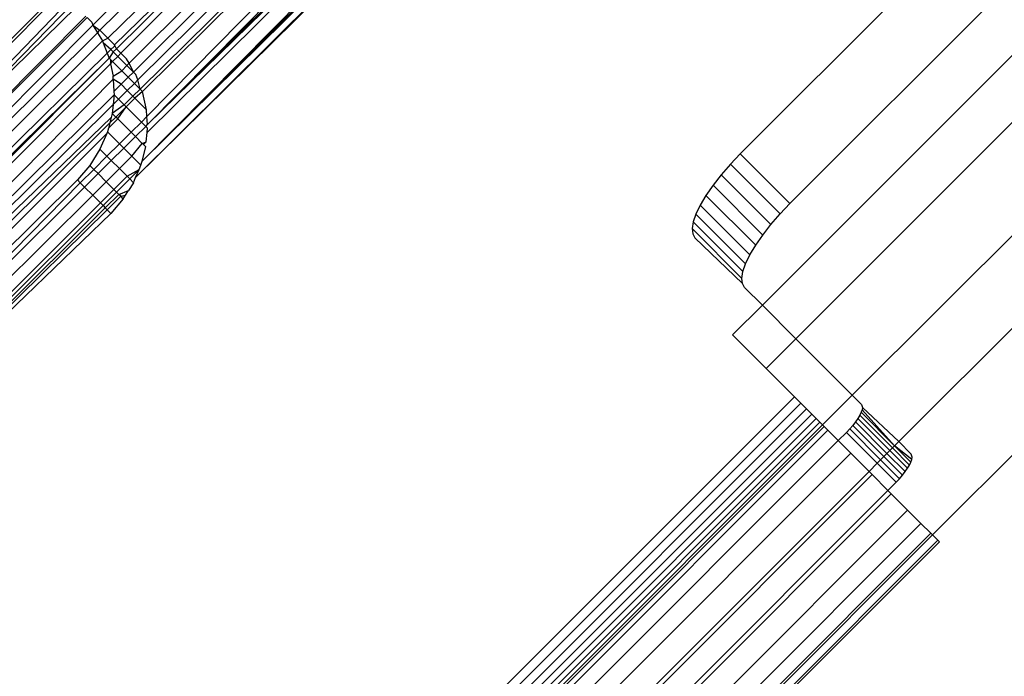
# Model space of a CAD drawing. Extents: x -67 to 61, y -48 to 55.
# Drawn here: x -31 to -30, y -19 to -18 of the extents above; entities that cross this region are included whole.
import ezdxf

# ---------------------------------------------------------------- set-up
doc = ezdxf.new("R2010")
doc.units = 0
doc.header["$MEASUREMENT"] = 0
doc.layers.get('0').update_dxf_attribs({"linetype": 'CONTINUOUS'})

msp = doc.modelspace()

# ---------------------------------------------------------------- linework, layer by layer
for p, q in [((-30.92287, -18.36312), (-30.55099, -17.98848)), ((-30.91833, -18.3663), (-30.54455, -17.99482)), ((-30.91322, -18.3714), (-30.53828, -18.001)), ((-30.53255, -18.00665), (-30.90891, -18.37572)), ((-30.53255, -18.00665), (-30.9077, -18.37829)), ((-30.9048, -18.38119), (-30.53255, -18.00665)), ((-30.89955, -18.38761), (-30.52552, -18.01358)), ((-30.89677, -18.39329), (-30.52031, -18.0187)), ((-30.89386, -18.39827), (-30.51545, -18.02349)), ((-30.89251, -18.40421), (-30.51061, -18.02826)), ((-30.51061, -18.02826), (-30.89086, -18.40587)), ((-30.88806, -18.42185), (-30.50559, -18.03321)), ((-30.88776, -18.42714), (-30.50177, -18.03697)), ((-30.88791, -18.43232), (-30.49516, -18.04348)), ((-30.88776, -18.42714), (-30.4983, -18.04039)), ((-30.49516, -18.04348), (-30.88776, -18.42714)), ((-30.89125, -18.45076), (-30.49152, -18.04707)), ((-30.89125, -18.45076), (-30.48904, -18.04951)), ((-30.89535, -18.46126), (-30.48502, -18.05348)), ((-30.89535, -18.46126), (-30.48398, -18.05555)), ((-30.89125, -18.45076), (-30.48688, -18.05164)), ((-30.29746, -18.2378), (-30.50562, -18.44596)), ((-30.47356, -18.47802), (-30.26541, -18.26986)), ((-30.24138, -18.29352), (-30.49135, -18.54349)), ((-30.46977, -18.56507), (-30.21964, -18.31495)), ((-30.94427, -18.34036), (-31.18094, -18.57926)), ((-30.94297, -18.34166), (-31.18048, -18.58098)), ((-30.93783, -18.34679), (-31.07953, -18.49417)), ((-31.02688, -18.44223), (-30.93564, -18.34898)), ((-30.93341, -18.35122), (-31.02688, -18.44223)), ((-30.43339, -18.60145), (-30.18277, -18.35127)), ((-31.17394, -18.60536), (-30.92746, -18.35717)), ((-31.17394, -18.60536), (-30.9266, -18.35802)), ((-30.9266, -18.35802), (-30.92357, -18.36106)), ((-30.92357, -18.36106), (-30.92287, -18.36312)), ((-31.7094, -19.15249), (-30.92287, -18.36312)), ((-31.17077, -18.61719), (-30.91998, -18.36794)), ((-30.92287, -18.36312), (-30.91998, -18.36794)), ((-30.92287, -18.36312), (-30.91833, -18.3663)), ((-30.91998, -18.36794), (-30.91833, -18.3663)), ((-30.91998, -18.36794), (-30.9168, -18.37326)), ((-30.91833, -18.3663), (-30.91322, -18.3714)), ((-31.16894, -18.62401), (-30.9168, -18.37326)), ((-30.9168, -18.37326), (-30.91322, -18.3714)), ((-30.9168, -18.37326), (-30.91633, -18.37447)), ((-30.91322, -18.3714), (-30.90891, -18.37572)), ((-30.91633, -18.37447), (-30.9137, -18.38111)), ((-30.9113, -18.37876), (-30.91633, -18.37447)), ((-30.9113, -18.37876), (-30.9137, -18.38111)), ((-30.90974, -18.38032), (-30.91244, -18.38428)), ((-30.90925, -18.37674), (-30.9113, -18.37876)), ((-30.90974, -18.38032), (-30.9113, -18.37876)), ((-30.9077, -18.37829), (-30.90974, -18.38032)), ((-30.90974, -18.38032), (-30.90683, -18.38322)), ((-30.90891, -18.37572), (-30.90925, -18.37674)), ((-30.9077, -18.37829), (-30.90891, -18.37572)), ((-30.9077, -18.37829), (-30.9048, -18.38119)), ((-30.40344, -18.6314), (-30.15282, -18.38078)), ((-30.9137, -18.38111), (-31.16727, -18.63023)), ((-30.91244, -18.38428), (-31.16628, -18.63392)), ((-30.91244, -18.38428), (-31.16533, -18.63745)), ((-30.9137, -18.38111), (-30.91244, -18.38428)), ((-30.91159, -18.38513), (-30.91244, -18.38428)), ((-30.91159, -18.38513), (-30.91163, -18.38801)), ((-30.91163, -18.38801), (-30.91017, -18.38656)), ((-30.91017, -18.38656), (-30.91159, -18.38513)), ((-30.91017, -18.38656), (-30.90683, -18.38322)), ((-30.90433, -18.39239), (-30.91017, -18.38656)), ((-30.90683, -18.38322), (-30.9048, -18.38119)), ((-30.901, -18.38906), (-30.90683, -18.38322)), ((-30.90129, -18.38471), (-30.9048, -18.38119)), ((-30.89955, -18.38761), (-30.90129, -18.38471)), ((-31.16443, -18.64082), (-30.91163, -18.38801)), ((-30.91163, -18.38801), (-30.90989, -18.39594)), ((-30.90989, -18.39594), (-30.90433, -18.39239)), ((-30.90433, -18.39239), (-30.901, -18.38906)), ((-30.90011, -18.39661), (-30.90433, -18.39239)), ((-30.901, -18.38906), (-30.89955, -18.38761)), ((-30.89677, -18.39329), (-30.901, -18.38906)), ((-30.90011, -18.39661), (-30.89677, -18.39329)), ((-30.89677, -18.39329), (-30.89955, -18.38761)), ((-30.89522, -18.39484), (-30.89677, -18.39329)), ((-31.29024, -18.78246), (-30.90978, -18.39784)), ((-30.90978, -18.39784), (-30.90989, -18.39594)), ((-30.90978, -18.39784), (-30.90933, -18.40579)), ((-30.90468, -18.40115), (-30.90978, -18.39784)), ((-30.90468, -18.40115), (-30.90011, -18.39661)), ((-30.89617, -18.40056), (-30.90011, -18.39661)), ((-30.89617, -18.40056), (-30.89386, -18.39827)), ((-30.89386, -18.39827), (-30.89522, -18.39484)), ((-30.89251, -18.40421), (-30.89386, -18.39827)), ((-30.90933, -18.40579), (-30.90468, -18.40115)), ((-30.90933, -18.40579), (-30.90921, -18.40793)), ((-30.90643, -18.41071), (-30.90074, -18.40508)), ((-30.90074, -18.40508), (-30.90468, -18.40115)), ((-30.90074, -18.40508), (-30.89617, -18.40056)), ((-30.8971, -18.40873), (-30.90074, -18.40508)), ((-30.89251, -18.40421), (-30.8971, -18.40873)), ((-30.89251, -18.40421), (-30.89617, -18.40056)), ((-30.89086, -18.40587), (-30.89581, -18.41002)), ((-30.89086, -18.40587), (-30.89251, -18.40421)), ((-30.88831, -18.41752), (-30.89086, -18.40587)), ((-31.16386, -18.65905), (-30.90921, -18.40793)), ((-30.90921, -18.40793), (-30.90983, -18.41409)), ((-30.90983, -18.41409), (-30.90643, -18.41071)), ((-30.90643, -18.41071), (-30.90921, -18.40793)), ((-30.90279, -18.41435), (-30.90643, -18.41071)), ((-30.8971, -18.40873), (-30.90279, -18.41435)), ((-30.89581, -18.41002), (-30.90149, -18.41565)), ((-30.89581, -18.41002), (-30.8971, -18.40873)), ((-30.88831, -18.41752), (-30.89581, -18.41002)), ((-31.16386, -18.66567), (-30.90983, -18.41409)), ((-30.90983, -18.41409), (-30.91043, -18.41996)), ((-30.90279, -18.41435), (-30.91043, -18.41996)), ((-30.90149, -18.41565), (-30.90815, -18.42224)), ((-30.90692, -18.42347), (-30.90149, -18.41565)), ((-30.90149, -18.41565), (-30.90279, -18.41435)), ((-30.89168, -18.42546), (-30.90149, -18.41565)), ((-30.88806, -18.42185), (-30.88831, -18.41752)), ((-30.9111, -18.42254), (-31.16386, -18.66567)), ((-30.9129, -18.42942), (-30.90692, -18.42347)), ((-30.90815, -18.42224), (-30.91203, -18.42608)), ((-30.9111, -18.42254), (-30.91203, -18.42608)), ((-30.91043, -18.41996), (-30.9111, -18.42254)), ((-30.91043, -18.41996), (-30.90815, -18.42224)), ((-30.90692, -18.42347), (-30.90815, -18.42224)), ((-30.90692, -18.42347), (-30.89832, -18.43207)), ((-30.89168, -18.42546), (-30.88806, -18.42185)), ((-30.88776, -18.42714), (-30.88806, -18.42185)), ((-30.11159, -18.42141), (-30.38169, -18.69151)), ((-30.91203, -18.42608), (-31.16386, -18.67566)), ((-30.9129, -18.42942), (-30.9135, -18.43174)), ((-30.91203, -18.42608), (-30.9129, -18.42942)), ((-30.89832, -18.43207), (-30.89168, -18.42546)), ((-30.89553, -18.43486), (-30.88888, -18.42826)), ((-30.88888, -18.42826), (-30.89168, -18.42546)), ((-30.88888, -18.42826), (-30.88776, -18.42714)), ((-30.88763, -18.42951), (-30.88888, -18.42826)), ((-30.88791, -18.43232), (-30.88763, -18.42951)), ((-31.16386, -18.68269), (-30.91395, -18.43278)), ((-30.91395, -18.43278), (-30.91836, -18.44297)), ((-30.9135, -18.43174), (-30.91395, -18.43278)), ((-30.9135, -18.43174), (-30.90576, -18.43948)), ((-30.90576, -18.43948), (-30.89832, -18.43207)), ((-30.90298, -18.44226), (-30.89553, -18.43486)), ((-30.89553, -18.43486), (-30.89832, -18.43207)), ((-30.89117, -18.43922), (-30.89553, -18.43486)), ((-30.8885, -18.43814), (-30.88791, -18.43232)), ((-30.91836, -18.44297), (-30.92489, -18.45339)), ((-30.91836, -18.44297), (-30.91382, -18.44751)), ((-30.91382, -18.44751), (-30.90576, -18.43948)), ((-30.91106, -18.45028), (-30.90298, -18.44226)), ((-30.90298, -18.44226), (-30.90576, -18.43948)), ((-30.8978, -18.44744), (-30.90298, -18.44226)), ((-30.8978, -18.44744), (-30.89117, -18.43922)), ((-30.89125, -18.45076), (-30.88884, -18.44155)), ((-30.89117, -18.43922), (-30.8885, -18.43814)), ((-30.89037, -18.44001), (-30.89117, -18.43922)), ((-30.89037, -18.44001), (-30.8885, -18.43814)), ((-30.88884, -18.44155), (-30.89037, -18.44001)), ((-30.92231, -18.45597), (-30.91382, -18.44751)), ((-30.91956, -18.45872), (-30.91106, -18.45028)), ((-30.91106, -18.45028), (-30.91382, -18.44751)), ((-30.90585, -18.45549), (-30.91106, -18.45028)), ((-30.90585, -18.45549), (-30.8978, -18.44744)), ((-30.8978, -18.44744), (-30.89192, -18.45332)), ((-30.50562, -18.44596), (-30.51198, -18.45262)), ((-30.47356, -18.47802), (-30.50562, -18.44596)), ((-30.92489, -18.45339), (-30.93292, -18.46273)), ((-30.93101, -18.46464), (-30.92231, -18.45597)), ((-30.92231, -18.45597), (-30.92489, -18.45339)), ((-30.91956, -18.45872), (-30.92231, -18.45597)), ((-30.91432, -18.46396), (-30.90585, -18.45549)), ((-30.90585, -18.45549), (-30.90092, -18.46041)), ((-30.90092, -18.46041), (-30.8931, -18.45606)), ((-30.8992, -18.46213), (-30.8931, -18.45606)), ((-30.89535, -18.46126), (-30.8931, -18.45606)), ((-30.8931, -18.45606), (-30.89192, -18.45332)), ((-30.89192, -18.45332), (-30.89125, -18.45076)), ((-30.51198, -18.45262), (-30.51788, -18.45943)), ((-30.47992, -18.48468), (-30.51198, -18.45262)), ((-30.93292, -18.46273), (-31.16386, -18.69147)), ((-30.93292, -18.46273), (-30.93101, -18.46464)), ((-30.92827, -18.46737), (-30.91956, -18.45872)), ((-30.91432, -18.46396), (-30.91956, -18.45872)), ((-30.9094, -18.46887), (-30.90092, -18.46041)), ((-30.90769, -18.47058), (-30.8992, -18.46213)), ((-30.8992, -18.46213), (-30.90092, -18.46041)), ((-30.89678, -18.46456), (-30.8992, -18.46213)), ((-30.89678, -18.46456), (-30.89535, -18.46126)), ((-30.51788, -18.45943), (-30.52317, -18.46621)), ((-30.51788, -18.45943), (-30.48582, -18.49149)), ((-31.16385, -18.70131), (-30.93101, -18.46464)), ((-31.16385, -18.70131), (-30.92827, -18.46737)), ((-30.93101, -18.46464), (-30.92827, -18.46737)), ((-30.923, -18.47264), (-30.92827, -18.46737)), ((-30.923, -18.47264), (-30.91432, -18.46396)), ((-30.9181, -18.47755), (-30.9094, -18.46887)), ((-30.91432, -18.46396), (-30.9094, -18.46887)), ((-30.90769, -18.47058), (-30.9094, -18.46887)), ((-30.90622, -18.47206), (-30.89994, -18.4696)), ((-30.90184, -18.47263), (-30.89994, -18.4696)), ((-30.89678, -18.46456), (-30.89994, -18.4696)), ((-30.52317, -18.46621), (-30.52772, -18.4728)), ((-30.52317, -18.46621), (-30.49111, -18.49827)), ((-31.16385, -18.71108), (-30.923, -18.47264)), ((-30.923, -18.47264), (-30.9181, -18.47755)), ((-30.91639, -18.47925), (-30.90769, -18.47058)), ((-30.91493, -18.48071), (-30.90622, -18.47206)), ((-30.91369, -18.48195), (-30.90497, -18.4733)), ((-30.9033, -18.47497), (-30.91133, -18.48431)), ((-30.90622, -18.47206), (-30.90769, -18.47058)), ((-30.90497, -18.4733), (-30.90622, -18.47206)), ((-30.90497, -18.4733), (-30.90184, -18.47263)), ((-30.9033, -18.47497), (-30.90497, -18.4733)), ((-30.9033, -18.47497), (-30.90184, -18.47263)), ((-30.52772, -18.4728), (-30.53143, -18.47903)), ((-30.49566, -18.50486), (-30.52772, -18.4728)), ((-31.16385, -18.72272), (-30.9181, -18.47755)), ((-31.16385, -18.72561), (-30.91639, -18.47925)), ((-31.16385, -18.72809), (-30.91493, -18.48071)), ((-31.16385, -18.72809), (-30.91369, -18.48195)), ((-30.9181, -18.47755), (-30.91639, -18.47925)), ((-30.91639, -18.47925), (-30.91493, -18.48071)), ((-30.91493, -18.48071), (-30.91369, -18.48195)), ((-30.91133, -18.48431), (-30.91369, -18.48195)), ((-30.53143, -18.47903), (-30.53419, -18.48475)), ((-30.53143, -18.47903), (-30.49937, -18.51109)), ((-30.47992, -18.48468), (-30.47356, -18.47802)), ((-31.16385, -18.72809), (-30.91133, -18.48431)), ((-30.53419, -18.48475), (-30.53594, -18.48982)), ((-30.50213, -18.51681), (-30.53419, -18.48475)), ((-30.48582, -18.49149), (-30.47992, -18.48468)), ((-30.53594, -18.48982), (-30.53665, -18.49412)), ((-30.53665, -18.49412), (-30.53628, -18.49753)), ((-30.53665, -18.49412), (-30.50459, -18.52618)), ((-30.53594, -18.48982), (-30.50389, -18.52188)), ((-30.49111, -18.49827), (-30.48582, -18.49149)), ((-30.53628, -18.49753), (-30.53485, -18.49999)), ((-30.53485, -18.49999), (-30.50422, -18.52959)), ((-30.49566, -18.50486), (-30.49111, -18.49827)), ((-30.49937, -18.51109), (-30.49566, -18.50486)), ((-30.50213, -18.51681), (-30.49937, -18.51109)), ((-30.50389, -18.52188), (-30.50213, -18.51681)), ((-30.50459, -18.52618), (-30.50389, -18.52188)), ((-30.50422, -18.52959), (-30.50459, -18.52618)), ((-30.50279, -18.53205), (-30.50422, -18.52959)), ((-30.49135, -18.54349), (-30.50279, -18.53205)), ((-30.49135, -18.54349), (-30.51053, -18.56267)), ((-30.46977, -18.56507), (-30.49135, -18.54349)), ((-30.51053, -18.56267), (-30.48894, -18.58425)), ((-30.48894, -18.58425), (-30.46977, -18.56507)), ((-30.43339, -18.60145), (-30.46977, -18.56507)), ((-30.48894, -18.58425), (-30.47072, -18.60248)), ((-31.49231, -19.62407), (-30.47072, -18.60248)), ((-30.47072, -18.60248), (-30.46666, -18.60653)), ((-30.45259, -18.62061), (-30.43339, -18.60145)), ((-30.42742, -18.60742), (-30.43339, -18.60145)), ((-30.46666, -18.60653), (-31.48826, -19.62813)), ((-30.46666, -18.60653), (-30.46291, -18.61028)), ((-30.42742, -18.60742), (-30.42682, -18.60938)), ((-30.46291, -18.61028), (-31.48451, -19.63188)), ((-30.45955, -18.61365), (-31.48115, -19.63524)), ((-30.46291, -18.61028), (-30.45955, -18.61365)), ((-30.45955, -18.61365), (-30.45667, -18.61653)), ((-30.42856, -18.61441), (-30.42979, -18.61649)), ((-30.42764, -18.6125), (-30.42856, -18.61441)), ((-30.4075, -18.63546), (-30.42856, -18.61441)), ((-30.42705, -18.61081), (-30.42764, -18.6125)), ((-30.40609, -18.63405), (-30.42764, -18.6125)), ((-30.42682, -18.60938), (-30.42705, -18.61081)), ((-30.40609, -18.63405), (-30.42705, -18.61081)), ((-30.40344, -18.6314), (-30.42682, -18.60938)), ((-30.45667, -18.61653), (-31.47826, -19.63813)), ((-30.45433, -18.61887), (-31.47592, -19.64047)), ((-30.45259, -18.62061), (-31.47418, -19.6422)), ((-30.4515, -18.6217), (-31.47309, -19.64329)), ((-30.45667, -18.61653), (-30.45433, -18.61887)), ((-30.45433, -18.61887), (-30.45259, -18.62061)), ((-30.45259, -18.62061), (-30.4515, -18.6217)), ((-30.44913, -18.62406), (-30.4515, -18.6217)), ((-30.43307, -18.62094), (-30.43504, -18.62321)), ((-30.43131, -18.61868), (-30.43307, -18.62094)), ((-30.41303, -18.64099), (-30.43307, -18.62094)), ((-30.42979, -18.61649), (-30.43131, -18.61868)), ((-30.41102, -18.63898), (-30.43131, -18.61868)), ((-30.40916, -18.63712), (-30.42979, -18.61649)), ((-30.44913, -18.62406), (-31.47073, -19.64566)), ((-30.44246, -18.63073), (-30.44913, -18.62406)), ((-30.43716, -18.62543), (-30.44246, -18.63073)), ((-30.43504, -18.62321), (-30.43716, -18.62543)), ((-30.43716, -18.62543), (-30.41732, -18.64528)), ((-30.41515, -18.64311), (-30.43504, -18.62321)), ((-30.44246, -18.63073), (-31.46406, -19.65233)), ((-30.4343, -18.6389), (-30.44246, -18.63073)), ((-30.4075, -18.63546), (-30.40609, -18.63405)), ((-30.40609, -18.63405), (-30.40344, -18.6314)), ((-30.39499, -18.64287), (-30.40609, -18.63405)), ((-30.39558, -18.64456), (-30.40609, -18.63405)), ((-30.39536, -18.63948), (-30.40344, -18.6314)), ((-31.4559, -19.66049), (-30.4343, -18.6389)), ((-30.42262, -18.65058), (-30.4343, -18.6389)), ((-30.41515, -18.64311), (-30.41303, -18.64099)), ((-30.41303, -18.64099), (-30.41102, -18.63898)), ((-30.40102, -18.653), (-30.41303, -18.64099)), ((-30.41102, -18.63898), (-30.40916, -18.63712)), ((-30.39925, -18.65074), (-30.41102, -18.63898)), ((-30.40916, -18.63712), (-30.4075, -18.63546)), ((-30.39773, -18.64855), (-30.40916, -18.63712)), ((-30.3965, -18.64647), (-30.4075, -18.63546)), ((-30.39476, -18.64144), (-30.39536, -18.63948)), ((-30.42262, -18.65058), (-30.41732, -18.64528)), ((-30.41732, -18.64528), (-30.41515, -18.64311)), ((-30.41732, -18.64528), (-30.4051, -18.65749)), ((-30.40298, -18.65527), (-30.41515, -18.64311)), ((-30.39773, -18.64855), (-30.3965, -18.64647)), ((-30.3965, -18.64647), (-30.39558, -18.64456)), ((-30.39558, -18.64456), (-30.39499, -18.64287)), ((-30.39499, -18.64287), (-30.39476, -18.64144)), ((-31.44421, -19.67217), (-30.42262, -18.65058)), ((-30.42057, -18.65263), (-31.44216, -19.67422)), ((-30.42057, -18.65263), (-30.42262, -18.65058)), ((-30.4104, -18.66279), (-30.42057, -18.65263)), ((-30.40298, -18.65527), (-30.40102, -18.653)), ((-30.40102, -18.653), (-30.39925, -18.65074)), ((-30.39925, -18.65074), (-30.39773, -18.64855)), ((-30.4104, -18.66279), (-30.4051, -18.65749)), ((-30.4051, -18.65749), (-30.40298, -18.65527)), ((-31.432, -19.68439), (-30.4104, -18.66279)), ((-30.40827, -18.66493), (-31.42986, -19.68652)), ((-30.40827, -18.66493), (-30.4104, -18.66279)), ((-30.39771, -18.67549), (-30.40827, -18.66493)), ((-31.4193, -19.69709), (-30.39771, -18.67549)), ((-30.38914, -18.68405), (-30.39771, -18.67549)), ((-30.38914, -18.68405), (-31.41074, -19.70565)), ((-30.38279, -18.69041), (-30.38914, -18.68405)), ((-31.40438, -19.71201), (-30.38279, -18.69041)), ((-31.40328, -19.7131), (-30.38169, -18.69151)), ((-30.38169, -18.69151), (-30.38279, -18.69041)), ((-30.38169, -18.69151), (-30.37824, -18.69496)), ((-31.39983, -19.71655), (-30.37824, -18.69496)), ((-30.37727, -18.69593), (-31.39886, -19.71752)), ((-30.37824, -18.69496), (-30.37727, -18.69593))]:
    msp.add_line(p, q)

doc.saveas('drawing.dxf')
